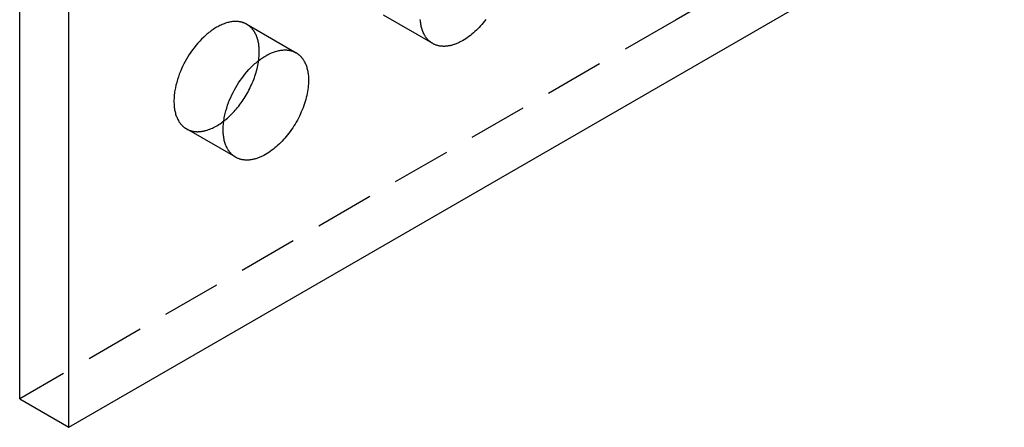
# Model space of a CAD drawing. Units: millimetres. Extents: x 1195 to 1580, y -1863 to -1760.
# Drawn here: x 1495 to 1537, y -1863 to -1845 of the extents above; entities that cross this region are included whole.
import ezdxf

# ---------------------------------------------------------------- set-up
doc = ezdxf.new("R2010")
doc.units = ezdxf.units.MM
doc.header["$LTSCALE"] = 0.2
doc.linetypes.add('STRICHLINIE', pattern=[19.05, 12.7, -6.35])
doc.layers.add('GIP_Hidden', color=8, linetype='STRICHLINIE')
doc.layers.add('GIP_Visible', color=7, linetype='Continuous')

# ---------------------------------------------------------------- blocks, each defined once
blk = doc.blocks.new('VECO-A-L3-85-080_RL_Iso')
at = {"layer": 'GIP_Hidden'}
for points in [[(56.569, 33.885), (28.284, 17.555), (0, 1.225)], [(9.785, 17.357), (9.771, 17.365), (9.756, 17.373), (9.741, 17.381), (9.726, 17.388), (9.711, 17.395), (9.695, 17.402), (9.679, 17.409), (9.663, 17.415), (9.647, 17.421), (9.63, 17.427), (9.614, 17.433), (9.597, 17.438), (9.58, 17.443), (9.562, 17.447), (9.545, 17.452), (9.527, 17.456), (9.509, 17.46), (9.491, 17.463), (9.472, 17.466), (9.454, 17.469), (9.435, 17.471), (9.416, 17.473), (9.397, 17.475), (9.377, 17.476), (9.358, 17.478), (9.338, 17.478), (9.318, 17.479), (9.298, 17.479), (9.257, 17.478), (9.215, 17.475), (9.173, 17.471), (9.13, 17.466), (9.087, 17.459), (9.043, 17.45), (8.998, 17.44), (8.953, 17.428), (8.908, 17.415), (8.862, 17.401), (8.816, 17.384), (8.769, 17.367), (8.722, 17.347), (8.675, 17.326), (8.628, 17.304), (8.58, 17.28), (8.533, 17.255), (8.485, 17.228), (8.438, 17.2), (8.39, 17.17), (8.343, 17.139), (8.295, 17.107), (8.248, 17.074), (8.201, 17.039), (8.155, 17.003), (8.109, 16.966), (8.063, 16.927), (8.017, 16.888), (7.928, 16.806), (7.84, 16.721), (7.755, 16.632), (7.673, 16.54), (7.593, 16.446), (7.517, 16.35), (7.444, 16.253), (7.374, 16.154), (7.307, 16.055), (7.245, 15.955), (7.185, 15.856), (7.129, 15.755), (7.074, 15.65), (7.021, 15.543), (6.97, 15.433), (6.923, 15.321), (6.878, 15.207), (6.836, 15.091), (6.798, 14.974), (6.764, 14.856), (6.733, 14.738), (6.707, 14.619), (6.696, 14.56), (6.686, 14.501), (6.677, 14.443), (6.669, 14.384), (6.662, 14.326), (6.657, 14.269), (6.652, 14.212), (6.649, 14.155), (6.647, 14.099), (6.647, 14.044), (6.647, 13.989), (6.649, 13.935), (6.652, 13.882), (6.657, 13.83), (6.662, 13.779), (6.669, 13.729), (6.677, 13.679), (6.686, 13.631), (6.696, 13.584), (6.707, 13.538), (6.72, 13.493), (6.733, 13.45), (6.748, 13.407), (6.764, 13.366), (6.78, 13.326), (6.798, 13.288), (6.817, 13.251), (6.836, 13.215), (6.846, 13.197), (6.857, 13.18), (6.867, 13.163), (6.878, 13.147), (6.889, 13.131), (6.9, 13.115), (6.911, 13.1), (6.923, 13.085), (6.934, 13.07), (6.946, 13.055), (6.958, 13.041), (6.97, 13.028), (6.983, 13.014), (6.995, 13.001), (7.008, 12.989), (7.021, 12.976), (7.034, 12.964), (7.047, 12.952), (7.06, 12.941), (7.074, 12.93), (7.087, 12.919), (7.101, 12.909), (7.115, 12.899), (7.129, 12.889), (7.143, 12.88), (7.157, 12.871), (7.171, 12.862), (7.185, 12.854)], [(17.795, 16.529), (15.673, 17.754)], [(10.324, 16.167), (10.323, 16.217), (10.322, 16.267), (10.319, 16.317), (10.315, 16.366), (10.31, 16.415), (10.304, 16.463), (10.297, 16.51), (10.289, 16.557), (10.28, 16.603), (10.269, 16.648), (10.258, 16.692), (10.245, 16.735), (10.232, 16.777), (10.217, 16.819), (10.201, 16.859), (10.184, 16.898), (10.166, 16.936), (10.147, 16.973), (10.137, 16.991), (10.127, 17.009), (10.116, 17.027), (10.106, 17.044), (10.095, 17.06), (10.084, 17.077), (10.072, 17.093), (10.061, 17.109), (10.049, 17.125), (10.037, 17.14), (10.024, 17.155), (10.012, 17.169), (9.999, 17.184), (9.986, 17.198), (9.973, 17.211), (9.96, 17.224), (9.946, 17.237), (9.933, 17.25), (9.919, 17.262), (9.905, 17.274), (9.89, 17.286), (9.876, 17.297), (9.861, 17.308), (9.846, 17.318), (9.831, 17.328), (9.816, 17.338), (9.801, 17.348), (9.785, 17.357)], [(9.785, 17.357), (11.907, 16.132)], [(10.298, 15.795), (10.309, 15.892), (10.317, 15.986), (10.322, 16.078), (10.323, 16.123), (10.324, 16.167)], [(7.185, 12.854), (7.204, 12.843), (7.222, 12.833), (7.241, 12.824), (7.261, 12.815), (7.28, 12.806), (7.3, 12.798), (7.321, 12.79), (7.341, 12.783), (7.362, 12.776), (7.383, 12.77), (7.405, 12.764), (7.427, 12.758), (7.449, 12.753), (7.471, 12.749), (7.494, 12.745), (7.517, 12.742), (7.54, 12.739), (7.564, 12.736), (7.588, 12.734), (7.612, 12.733), (7.636, 12.732), (7.661, 12.732), (7.685, 12.732), (7.71, 12.733), (7.736, 12.734), (7.761, 12.736), (7.787, 12.738), (7.812, 12.741), (7.838, 12.745), (7.865, 12.749), (7.891, 12.753), (7.918, 12.758), (7.944, 12.764), (7.971, 12.77), (7.998, 12.777), (8.025, 12.784), (8.08, 12.8), (8.135, 12.819), (8.19, 12.839), (8.246, 12.862), (8.301, 12.887), (8.357, 12.914), (8.413, 12.942), (8.469, 12.973), (8.524, 13.005), (8.58, 13.04), (8.635, 13.076), (8.69, 13.113), (8.744, 13.153), (8.798, 13.194)], [(9.307, 11.629), (7.185, 12.854)]]:
    blk.add_lwpolyline(points, dxfattribs=at)
at = {"layer": 'GIP_Visible'}
for points in [[(0, 1.225), (0, 70.627)], [(2.121, 0), (2.121, 69.402)], [(2.121, 0), (56.569, 31.435)], [(17.795, 16.529), (17.78, 16.538), (17.766, 16.547), (17.752, 16.556), (17.738, 16.565), (17.724, 16.575), (17.71, 16.585), (17.697, 16.595), (17.683, 16.606), (17.67, 16.617), (17.656, 16.628), (17.643, 16.64), (17.63, 16.652), (17.617, 16.664), (17.605, 16.677), (17.592, 16.69), (17.58, 16.703), (17.567, 16.717), (17.555, 16.731), (17.544, 16.746), (17.532, 16.76), (17.52, 16.775), (17.509, 16.791), (17.498, 16.807), (17.487, 16.823), (17.476, 16.839), (17.466, 16.856), (17.455, 16.873), (17.445, 16.891), (17.426, 16.926), (17.407, 16.964), (17.39, 17.002), (17.373, 17.042), (17.357, 17.083), (17.343, 17.126), (17.329, 17.169), (17.317, 17.214), (17.305, 17.26), (17.295, 17.307), (17.286, 17.355), (17.278, 17.404), (17.271, 17.455), (17.266, 17.506), (17.262, 17.558)], [(20.087, 17.568), (20.031, 17.495), (19.973, 17.424), (19.915, 17.355), (19.857, 17.289), (19.798, 17.226), (19.738, 17.164), (19.677, 17.104), (19.615, 17.045), (19.551, 16.988), (19.487, 16.933), (19.421, 16.88), (19.354, 16.829), (19.287, 16.781), (19.219, 16.735), (19.15, 16.691), (19.081, 16.65), (19.012, 16.612), (18.977, 16.595), (18.943, 16.578), (18.908, 16.561), (18.873, 16.546), (18.839, 16.531), (18.804, 16.517), (18.77, 16.504), (18.736, 16.492), (18.702, 16.48), (18.668, 16.47), (18.634, 16.46), (18.6, 16.451), (18.567, 16.443), (18.534, 16.435), (18.501, 16.429), (18.468, 16.423), (18.436, 16.419), (18.403, 16.415), (18.372, 16.412), (18.34, 16.409), (18.309, 16.408), (18.278, 16.408), (18.247, 16.408), (18.217, 16.409), (18.188, 16.411), (18.158, 16.413), (18.129, 16.417), (18.101, 16.421), (18.073, 16.426), (18.045, 16.432), (18.018, 16.439), (17.991, 16.446), (17.965, 16.454), (17.939, 16.463), (17.914, 16.472), (17.889, 16.482), (17.865, 16.493), (17.841, 16.504), (17.817, 16.517), (17.795, 16.529)], [(9.307, 11.629), (9.292, 11.637), (9.278, 11.646), (9.264, 11.655), (9.25, 11.664), (9.236, 11.674), (9.222, 11.684), (9.209, 11.695), (9.195, 11.705), (9.182, 11.716), (9.168, 11.728), (9.155, 11.739), (9.142, 11.751), (9.129, 11.764), (9.117, 11.777), (9.104, 11.79), (9.092, 11.803), (9.08, 11.817), (9.067, 11.831), (9.056, 11.845), (9.044, 11.86), (9.032, 11.875), (9.021, 11.89), (9.01, 11.906), (8.999, 11.922), (8.988, 11.939), (8.978, 11.955), (8.968, 11.973), (8.957, 11.99), (8.938, 12.026), (8.919, 12.063), (8.902, 12.102), (8.885, 12.142), (8.869, 12.183), (8.855, 12.225), (8.841, 12.269), (8.829, 12.313), (8.817, 12.359), (8.807, 12.407), (8.798, 12.455), (8.79, 12.504), (8.783, 12.554), (8.778, 12.605), (8.774, 12.658), (8.771, 12.711), (8.769, 12.764), (8.768, 12.819), (8.769, 12.874), (8.771, 12.93), (8.774, 12.987), (8.778, 13.044), (8.783, 13.101), (8.79, 13.159), (8.798, 13.218), (8.807, 13.277), (8.817, 13.335), (8.829, 13.395), (8.855, 13.513), (8.885, 13.631), (8.919, 13.749), (8.957, 13.867), (8.999, 13.982), (9.044, 14.097), (9.092, 14.209), (9.142, 14.319), (9.195, 14.426), (9.25, 14.53), (9.307, 14.631), (9.366, 14.731), (9.429, 14.83), (9.495, 14.93), (9.565, 15.028), (9.638, 15.126), (9.714, 15.222), (9.794, 15.316), (9.876, 15.407), (9.961, 15.496), (10.049, 15.581), (10.138, 15.663), (10.184, 15.702), (10.23, 15.741), (10.276, 15.778), (10.323, 15.814), (10.37, 15.849), (10.417, 15.882), (10.464, 15.915), (10.511, 15.946), (10.559, 15.975), (10.607, 16.003), (10.654, 16.03), (10.702, 16.055), (10.749, 16.079), (10.796, 16.102), (10.844, 16.122), (10.89, 16.142), (10.937, 16.16), (10.983, 16.176), (11.029, 16.19), (11.075, 16.204), (11.12, 16.215), (11.164, 16.225), (11.208, 16.234), (11.252, 16.241), (11.295, 16.246), (11.337, 16.25), (11.378, 16.253), (11.419, 16.254), (11.439, 16.254), (11.459, 16.253), (11.479, 16.253), (11.499, 16.252), (11.518, 16.25), (11.537, 16.249), (11.556, 16.246), (11.575, 16.244), (11.594, 16.241), (11.612, 16.238), (11.63, 16.235), (11.648, 16.231), (11.666, 16.227), (11.684, 16.223), (11.701, 16.218), (11.718, 16.213), (11.735, 16.208), (11.752, 16.202), (11.768, 16.197), (11.785, 16.19), (11.801, 16.184), (11.816, 16.177), (11.832, 16.171), (11.847, 16.163), (11.863, 16.156), (11.877, 16.148), (11.892, 16.14), (11.907, 16.132)], [(11.907, 16.132), (11.922, 16.123), (11.937, 16.113), (11.953, 16.104), (11.968, 16.093), (11.982, 16.083), (11.997, 16.072), (12.012, 16.061), (12.026, 16.049), (12.04, 16.037), (12.054, 16.025), (12.068, 16.013), (12.081, 16), (12.095, 15.986), (12.108, 15.973), (12.121, 15.959), (12.133, 15.945), (12.146, 15.93), (12.158, 15.915), (12.17, 15.9), (12.182, 15.884), (12.194, 15.868), (12.205, 15.852), (12.216, 15.836), (12.227, 15.819), (12.238, 15.802), (12.248, 15.784), (12.258, 15.767), (12.268, 15.749), (12.287, 15.712), (12.305, 15.673), (12.322, 15.634), (12.338, 15.594), (12.353, 15.553), (12.367, 15.51), (12.379, 15.467), (12.391, 15.423), (12.401, 15.378), (12.41, 15.332), (12.419, 15.285), (12.426, 15.238), (12.432, 15.19), (12.437, 15.142), (12.44, 15.092), (12.443, 15.043), (12.445, 14.992), (12.445, 14.942)], [(8.798, 13.194), (8.849, 13.234), (8.9, 13.276), (8.95, 13.319), (8.999, 13.364), (9.048, 13.409), (9.096, 13.455), (9.143, 13.502), (9.189, 13.55), (9.239, 13.604), (9.289, 13.66), (9.338, 13.717), (9.388, 13.777), (9.436, 13.837), (9.484, 13.9), (9.532, 13.964), (9.579, 14.03), (9.624, 14.097), (9.669, 14.165), (9.713, 14.235), (9.756, 14.305), (9.798, 14.377), (9.839, 14.45), (9.878, 14.524), (9.916, 14.598), (9.952, 14.673), (9.987, 14.748), (10.021, 14.824), (10.053, 14.901), (10.083, 14.977), (10.111, 15.053), (10.138, 15.13), (10.163, 15.206), (10.186, 15.282), (10.208, 15.357), (10.227, 15.432), (10.245, 15.506), (10.261, 15.58), (10.275, 15.653), (10.287, 15.724), (10.298, 15.795)], [(12.445, 14.942), (12.444, 14.867), (12.441, 14.79), (12.435, 14.712), (12.427, 14.632), (12.416, 14.55), (12.403, 14.466), (12.387, 14.381), (12.369, 14.295), (12.349, 14.208), (12.326, 14.12), (12.3, 14.031), (12.272, 13.942), (12.241, 13.853), (12.208, 13.763), (12.173, 13.673), (12.135, 13.584), (12.095, 13.495), (12.054, 13.406), (12.01, 13.318), (11.964, 13.232), (11.916, 13.146), (11.867, 13.062), (11.816, 12.98), (11.764, 12.899), (11.71, 12.819), (11.655, 12.742), (11.6, 12.667), (11.543, 12.594), (11.486, 12.523), (11.427, 12.455), (11.369, 12.389), (11.31, 12.325), (11.25, 12.264), (11.189, 12.203), (11.127, 12.145), (11.063, 12.088), (10.999, 12.033), (10.933, 11.98), (10.866, 11.929), (10.799, 11.88), (10.731, 11.834), (10.662, 11.791), (10.593, 11.75), (10.524, 11.712), (10.489, 11.694), (10.455, 11.677), (10.42, 11.661), (10.386, 11.645), (10.351, 11.631), (10.317, 11.617), (10.282, 11.604), (10.248, 11.591), (10.214, 11.58), (10.18, 11.569), (10.146, 11.559), (10.112, 11.55), (10.079, 11.542), (10.046, 11.535), (10.013, 11.529), (9.98, 11.523), (9.948, 11.518), (9.916, 11.514), (9.884, 11.511), (9.852, 11.509), (9.821, 11.508), (9.79, 11.507), (9.76, 11.507), (9.729, 11.508), (9.7, 11.51), (9.67, 11.513), (9.641, 11.516), (9.613, 11.521), (9.585, 11.526), (9.557, 11.532), (9.53, 11.538), (9.503, 11.545), (9.477, 11.553), (9.451, 11.562), (9.426, 11.572), (9.401, 11.582), (9.377, 11.593), (9.353, 11.604), (9.329, 11.616), (9.307, 11.629)], [(0, 1.225), (2.121, 0)]]:
    blk.add_lwpolyline(points, dxfattribs=at)

msp = doc.modelspace()

# ---------------------------------------------------------------- block references
msp.add_blockref('VECO-A-L3-85-080_RL_Iso', (1494.903, -1862.798))

doc.saveas('drawing.dxf')
